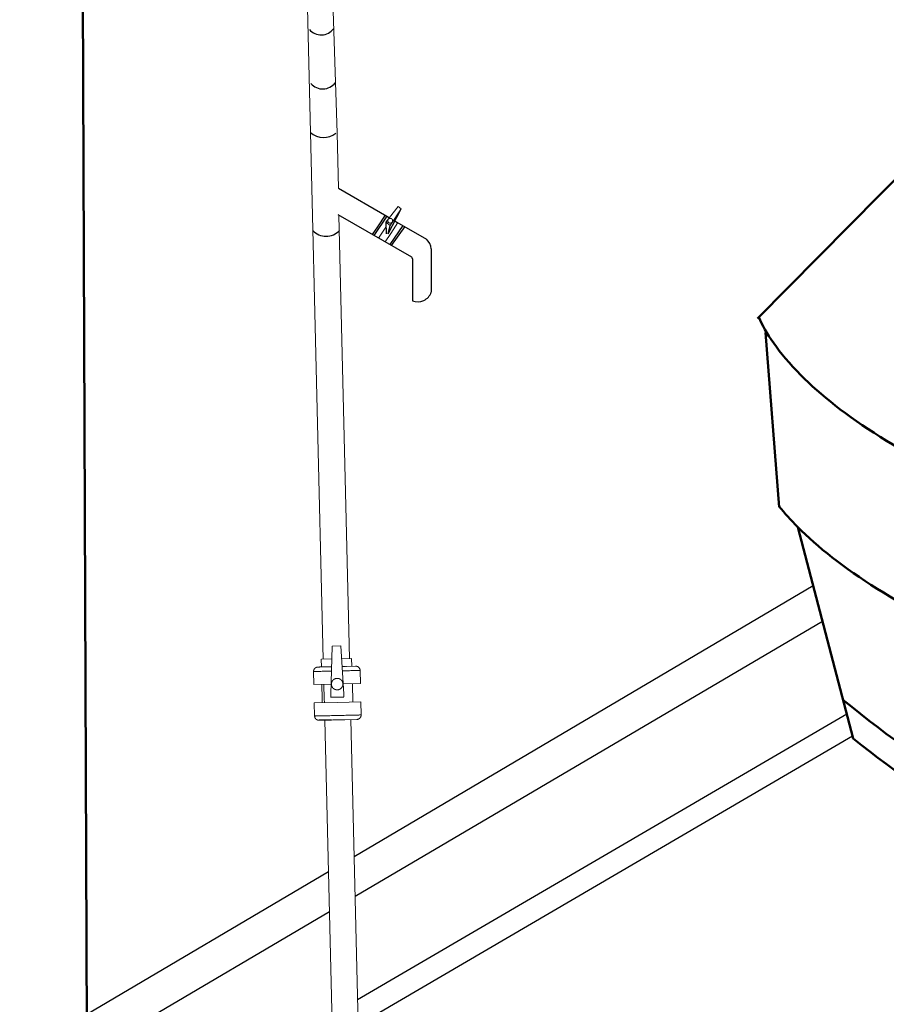
# Model space of a CAD drawing. Units: metres. Extents: x 3617 to 3804, y 1920 to 2046.
# Drawn here: x 3628 to 3629, y 1941 to 1942 of the extents above; entities that cross this region are included whole.
import ezdxf

# ---------------------------------------------------------------- set-up
doc = ezdxf.new("R2010")
doc.units = ezdxf.units.M
doc.layers.add('DIMENSIONADO ING.', color=7, linetype='Continuous', lineweight=15)
doc.layers.add('TUBERIA-ACU ING', color=152, linetype='Continuous', lineweight=18)

msp = doc.modelspace()

# ---------------------------------------------------------------- linework, layer by layer
for p, q in [((3628.00983, 1941.83963), (3628.05511, 1941.81337)), ((3628.05647, 1941.7968), (3628.0686, 1941.82033)), ((3628.07842, 1941.77511), (3628.00953, 1941.8145)), ((3628.05511, 1941.81337), (3628.04291, 1941.79542)), ((3628.05364, 1941.81423), (3628.04639, 1941.80356)), ((3628.05511, 1941.81337), (3628.05758, 1941.81194)), ((3628.04639, 1941.80356), (3628.04131, 1941.79633)), ((3628.07013, 1941.80466), (3628.05799, 1941.78679)), ((3628.07182, 1941.80368), (3628.05931, 1941.78604)), ((3628.06274, 1941.80895), (3628.06456, 1941.80789)), ((3628.06456, 1941.80789), (3628.09214, 1941.7919)), ((3628.04898, 1941.79518), (3628.04893, 1941.79521)), ((3628.09665, 1941.78272), (3628.09665, 1941.74245)), ((3628.07906, 1941.77364), (3628.07906, 1941.73421)), ((3628.02463, 1941.2152), (3628.45344, 1941.46829)), ((3628.02551, 1941.17793), (3628.4621, 1941.43508)), ((3628.0028, 1941.36403), (3628.01505, 1941.36425)), ((3628.00336, 1941.3426), (3627.99183, 1941.34233)), ((3628.00336, 1941.3426), (3628.00336, 1941.3426)), ((3628.48477, 1941.34818), (3628.0278, 1941.08126)), ((3628.49016, 1941.32753), (3628.02837, 1941.05731)), ((3627.77475, 1941.06771), (3628.0006, 1941.20101)), ((3627.77489, 1941.03032), (3628.00151, 1941.1638))]:
    msp.add_line(p, q)
for points in [[(3628.05595, 1941.80637), (3628.05417, 1941.80767), (3628.05437, 1941.7968)], [(3628.05647, 1941.7968), (3628.05818, 1941.80474)]]:
    msp.add_lwpolyline(points)
for centre, radius, start, end in [((3627.99386, 1941.99711), 0.01441, 219.79119, 323.80236), ((3627.99522, 1941.94661), 0.01441, 219.79119, 323.80236), ((3627.99604, 1941.90557), 0.01867, 228.99536, 307.79978), ((3627.99838, 1941.81124), 0.01669, 222.19431, 317.90968), ((3628.08116, 1941.78079), 0.01562, 7.09877, 45.32579), ((3628.07573, 1941.77307), 0.00338, 9.69011, 37.19774), ((3628.08384, 1941.74691), 0.01357, 249.36313, 340.82221)]:
    msp.add_arc(centre, radius, start, end)
at = {"layer": 'DIMENSIONADO ING.', "lineweight": 50}
for p, q in [((3627.77655, 1940.60726), (3627.77076, 1942.08552)), ((3628.62119, 1941.94017), (3628.40156, 1941.71784)), ((3628.40886, 1941.70474), (3628.42184, 1941.54162)), ((3628.43924, 1941.52274), (3628.49072, 1941.32535))]:
    msp.add_line(p, q, dxfattribs=at)
msp.add_ellipse((3627.59377, 1942.09302), major_axis=(0.13856, 0.08), ratio=0.5, start_param=2.821696, end_param=6.07283, dxfattribs=at)
for points, knots in [([(3629.85544, 1941.79176), (3629.85382, 1941.78552), (3629.85116, 1941.77831), (3629.83714, 1941.74927), (3629.81772, 1941.72148), (3629.75173, 1941.66084), (3629.7055, 1941.62845), (3629.51871, 1941.53264), (3629.33252, 1941.4843), (3628.95433, 1941.46652), (3628.76389, 1941.49712), (3628.54162, 1941.58548), (3628.47801, 1941.62841), (3628.42052, 1941.68647), (3628.40886, 1941.70474), (3628.40256, 1941.71885)], [0.169705, 0.169705, 0.169705, 0.169705, 0.297787, 0.297787, 0.595574, 0.595574, 0.893362, 0.893362, 1.566807, 1.566807, 2.240252, 2.240252, 2.665877, 2.665877, 2.92119, 2.92119, 2.92119, 2.92119]), ([(3629.86745, 1941.64941), (3629.86879, 1941.64875), (3629.85871, 1941.63635), (3629.74889, 1941.51887), (3629.70266, 1941.48649), (3629.51588, 1941.39068), (3629.32969, 1941.34234), (3628.9515, 1941.32455), (3628.76105, 1941.35516), (3628.53878, 1941.44352), (3628.47518, 1941.48645), (3628.43251, 1941.52954), (3628.42674, 1941.536), (3628.4218, 1941.54209)], [0.427451, 0.427451, 0.427451, 0.427451, 0.595574, 0.595574, 0.893362, 0.893362, 1.566807, 1.566807, 2.240252, 2.240252, 2.665877, 2.665877, 2.745629, 2.745629, 2.745629, 2.745629]), ([(3629.83012, 1941.48028), (3629.73387, 1941.37912), (3629.71725, 1941.3646), (3629.62659, 1941.29468), (3629.52936, 1941.24811), (3629.31267, 1941.18579), (3629.1912, 1941.16881), (3628.95268, 1941.17042), (3628.83672, 1941.18791), (3628.64532, 1941.24915), (3628.56945, 1941.2889), (3628.48129, 1941.36151)], [0.559819, 0.559819, 0.559819, 0.559819, 0.681072, 0.681072, 1.170501, 1.170501, 1.65993, 1.65993, 2.149359, 2.149359, 2.575929, 2.575929, 2.575929, 2.575929]), ([(3629.80644, 1941.43381), (3629.72217, 1941.34289), (3629.71036, 1941.33296), (3629.62522, 1941.2673), (3629.52799, 1941.22073), (3629.31129, 1941.15841), (3629.18983, 1941.14143), (3628.95131, 1941.14305), (3628.83535, 1941.16054), (3628.6476, 1941.2206), (3628.57434, 1941.25827), (3628.49072, 1941.32535)], [0.597023, 0.597023, 0.597023, 0.597023, 0.681072, 0.681072, 1.170501, 1.170501, 1.65993, 1.65993, 2.149359, 2.149359, 2.558406, 2.558406, 2.558406, 2.558406])]:
    msp.add_open_spline(points, degree=3, knots=knots, dxfattribs=at)
at = {"layer": 'TUBERIA-ACU ING', "color": 7}
for points in [[(3627.99726, 1942.24367), (3628.00861, 1941.89091)], [(3627.97524, 1942.24178), (3627.98378, 1941.89148)], [(3627.98378, 1941.89148), (3627.99577, 1941.39947)], [(3628.00861, 1941.89091), (3628.00983, 1941.83963)], [(3628.05818, 1941.80474), (3628.05417, 1941.80767), (3628.06587, 1941.82232), (3628.0686, 1941.82033), (3628.05818, 1941.80474)], [(3628.01043, 1941.81398), (3628.02025, 1941.40003)], [(3628.0596, 1941.81091), (3628.05964, 1941.81088), (3628.05968, 1941.81085), (3628.05972, 1941.81082), (3628.05976, 1941.81079), (3628.0598, 1941.81075), (3628.05984, 1941.81072), (3628.05987, 1941.81068), (3628.05991, 1941.81064), (3628.05995, 1941.81061), (3628.05998, 1941.81057), (3628.06002, 1941.81052), (3628.06005, 1941.81048), (3628.06008, 1941.81044), (3628.06012, 1941.8104), (3628.06015, 1941.81035), (3628.06018, 1941.8103), (3628.06021, 1941.81026), (3628.06024, 1941.81021), (3628.06026, 1941.81016), (3628.06029, 1941.81011), (3628.06032, 1941.81006), (3628.06034, 1941.81001), (3628.06036, 1941.80995), (3628.06038, 1941.8099), (3628.0604, 1941.80985), (3628.06042, 1941.80979), (3628.06044, 1941.80974), (3628.06046, 1941.80968), (3628.06047, 1941.80963), (3628.06048, 1941.80957), (3628.06049, 1941.80951), (3628.0605, 1941.80946), (3628.06051, 1941.8094), (3628.06052, 1941.80934), (3628.06053, 1941.80928), (3628.06053, 1941.80923), (3628.06053, 1941.80917), (3628.06053, 1941.80911), (3628.06053, 1941.80905), (3628.06053, 1941.809), (3628.06053, 1941.80894), (3628.06052, 1941.80888), (3628.06052, 1941.80883), (3628.06051, 1941.80877), (3628.0605, 1941.80871), (3628.06049, 1941.80866), (3628.06048, 1941.8086), (3628.06047, 1941.80855), (3628.06045, 1941.8085), (3628.06044, 1941.80844), (3628.06042, 1941.80839), (3628.0604, 1941.80834), (3628.06038, 1941.80829), (3628.06036, 1941.80824), (3628.06034, 1941.80819), (3628.06032, 1941.80814), (3628.0603, 1941.80809), (3628.06027, 1941.80805), (3628.06025, 1941.808), (3628.06022, 1941.80796), (3628.0602, 1941.80791), (3628.06017, 1941.80787), (3628.06014, 1941.80783), (3628.06011, 1941.80779), (3628.06008, 1941.80775), (3628.06005, 1941.80771), (3628.06002, 1941.80767), (3628.05999, 1941.80763), (3628.05996, 1941.80759), (3628.05992, 1941.80755), (3628.05988, 1941.80752), (3628.05985, 1941.80748), (3628.05981, 1941.80744), (3628.05977, 1941.80741), (3628.05973, 1941.80737), (3628.05968, 1941.80734), (3628.05964, 1941.8073), (3628.0596, 1941.80727), (3628.05955, 1941.80724), (3628.05951, 1941.80721), (3628.05946, 1941.80718), (3628.05941, 1941.80715), (3628.05936, 1941.80713), (3628.05931, 1941.8071), (3628.05926, 1941.80707), (3628.05921, 1941.80705), (3628.05916, 1941.80703), (3628.0591, 1941.80701), (3628.05905, 1941.80699), (3628.05899, 1941.80697), (3628.05894, 1941.80695), (3628.05888, 1941.80693), (3628.05883, 1941.80692), (3628.05877, 1941.80691), (3628.05872, 1941.80689), (3628.05866, 1941.80688), (3628.0586, 1941.80688), (3628.05854, 1941.80687), (3628.05849, 1941.80686), (3628.05843, 1941.80686), (3628.05837, 1941.80686), (3628.05831, 1941.80686), (3628.05826, 1941.80686), (3628.0582, 1941.80686), (3628.05814, 1941.80686), (3628.05808, 1941.80687), (3628.05803, 1941.80687), (3628.05797, 1941.80688), (3628.05792, 1941.80689), (3628.05786, 1941.8069), (3628.05781, 1941.80691), (3628.05775, 1941.80692), (3628.0577, 1941.80694), (3628.05764, 1941.80695), (3628.05759, 1941.80697), (3628.05754, 1941.80699), (3628.05749, 1941.80701), (3628.05744, 1941.80703), (3628.05739, 1941.80705), (3628.05734, 1941.80707), (3628.0573, 1941.80709), (3628.05725, 1941.80712), (3628.0572, 1941.80714), (3628.05716, 1941.80717), (3628.05712, 1941.80719), (3628.05707, 1941.80722), (3628.05703, 1941.80725), (3628.05699, 1941.80728), (3628.05695, 1941.8073), (3628.05691, 1941.80734), (3628.05687, 1941.80737), (3628.05683, 1941.8074), (3628.05679, 1941.80743), (3628.05676, 1941.80747), (3628.05672, 1941.80751), (3628.05668, 1941.80754), (3628.05664, 1941.80758), (3628.05661, 1941.80762), (3628.05657, 1941.80766), (3628.05654, 1941.8077), (3628.05651, 1941.80775), (3628.05647, 1941.80779), (3628.05644, 1941.80784), (3628.05641, 1941.80788), (3628.05638, 1941.80793), (3628.05635, 1941.80798), (3628.05633, 1941.80803), (3628.0563, 1941.80808), (3628.05628, 1941.80813), (3628.05625, 1941.80818), (3628.05623, 1941.80823), (3628.05621, 1941.80829), (3628.05619, 1941.80834), (3628.05617, 1941.80839), (3628.05615, 1941.80845), (3628.05614, 1941.80851), (3628.05612, 1941.80856), (3628.05611, 1941.80862), (3628.0561, 1941.80867), (3628.05609, 1941.80873), (3628.05608, 1941.80879), (3628.05607, 1941.80885), (3628.05607, 1941.8089), (3628.05606, 1941.80896), (3628.05606, 1941.80902), (3628.05606, 1941.80908), (3628.05606, 1941.80913), (3628.05606, 1941.80919), (3628.05606, 1941.80925), (3628.05607, 1941.80931), (3628.05607, 1941.80936), (3628.05608, 1941.80942), (3628.05609, 1941.80947), (3628.0561, 1941.80953), (3628.05611, 1941.80958), (3628.05612, 1941.80964), (3628.05614, 1941.80969), (3628.05615, 1941.80974), (3628.05617, 1941.8098), (3628.05619, 1941.80985), (3628.05621, 1941.8099), (3628.05623, 1941.80995), (3628.05625, 1941.81), (3628.05627, 1941.81005), (3628.05629, 1941.81009), (3628.05632, 1941.81014), (3628.05634, 1941.81019), (3628.05637, 1941.81023), (3628.05639, 1941.81027), (3628.05642, 1941.81032), (3628.05645, 1941.81036), (3628.05648, 1941.8104), (3628.05651, 1941.81044), (3628.05654, 1941.81048), (3628.05657, 1941.81052), (3628.0566, 1941.81056), (3628.05664, 1941.8106), (3628.05667, 1941.81063), (3628.05671, 1941.81067), (3628.05675, 1941.81071), (3628.05678, 1941.81074), (3628.05682, 1941.81078), (3628.05686, 1941.81082), (3628.05691, 1941.81085), (3628.05695, 1941.81088), (3628.05699, 1941.81091), (3628.05704, 1941.81095), (3628.05709, 1941.81098), (3628.05713, 1941.81101), (3628.05718, 1941.81103), (3628.05723, 1941.81106), (3628.05728, 1941.81109), (3628.05733, 1941.81111), (3628.05738, 1941.81114), (3628.05744, 1941.81116), (3628.05749, 1941.81118), (3628.05754, 1941.8112), (3628.0576, 1941.81122), (3628.05765, 1941.81124), (3628.05771, 1941.81125), (3628.05776, 1941.81127), (3628.05782, 1941.81128), (3628.05788, 1941.81129), (3628.05793, 1941.8113), (3628.05799, 1941.81131), (3628.05805, 1941.81132), (3628.05811, 1941.81132), (3628.05816, 1941.81133), (3628.05822, 1941.81133), (3628.05828, 1941.81133), (3628.05834, 1941.81133), (3628.05839, 1941.81133), (3628.05845, 1941.81133), (3628.05851, 1941.81132), (3628.05856, 1941.81132), (3628.05862, 1941.81131), (3628.05868, 1941.8113), (3628.05873, 1941.81129), (3628.05879, 1941.81128), (3628.05884, 1941.81126), (3628.05889, 1941.81125), (3628.05895, 1941.81124), (3628.059, 1941.81122), (3628.05905, 1941.8112), (3628.0591, 1941.81118), (3628.05915, 1941.81116), (3628.0592, 1941.81114), (3628.05925, 1941.81112), (3628.0593, 1941.8111), (3628.05934, 1941.81107), (3628.05939, 1941.81105), (3628.05943, 1941.81102), (3628.05948, 1941.811), (3628.05952, 1941.81097), (3628.05956, 1941.81094), (3628.0596, 1941.81091)], [(3628.0464, 1941.80354), (3628.04622, 1941.80331)], [(3628.04741, 1941.79284), (3628.05426, 1941.80306)], [(3628.04852, 1941.80668), (3628.04879, 1941.80708)], [(3628.04888, 1941.80721), (3628.04879, 1941.80708)], [(3628.05885, 1941.79715), (3628.06552, 1941.80734)], [(3628.05356, 1941.78933), (3628.05885, 1941.79715)], [(3628.05376, 1941.78967), (3628.05378, 1941.78966)], [(3628.00291, 1941.36655), (3628.00403, 1941.41161), (3628.01215, 1941.41175), (3628.01485, 1941.36676)], [(3627.99388, 1941.39943), (3627.99404, 1941.39216)], [(3628.00373, 1941.39966), (3627.99393, 1941.39943)], [(3628.02223, 1941.40008), (3628.01287, 1941.39986)], [(3628.02223, 1941.40008), (3628.0224, 1941.39281)], [(3627.9867, 1941.38791), (3627.9867, 1941.388), (3627.9867, 1941.3881), (3627.98671, 1941.3882), (3627.98671, 1941.3883), (3627.98672, 1941.3884), (3627.98673, 1941.3885), (3627.98675, 1941.3886), (3627.98676, 1941.3887), (3627.98678, 1941.3888), (3627.9868, 1941.38889), (3627.98683, 1941.38899), (3627.98685, 1941.38909), (3627.98688, 1941.38919), (3627.98691, 1941.38929), (3627.98694, 1941.38938), (3627.98698, 1941.38948), (3627.98702, 1941.38957), (3627.98706, 1941.38966), (3627.9871, 1941.38976), (3627.98714, 1941.38985), (3627.98719, 1941.38994), (3627.98724, 1941.39003), (3627.98729, 1941.39011), (3627.98734, 1941.3902), (3627.9874, 1941.39028), (3627.98746, 1941.39036), (3627.98752, 1941.39044), (3627.98758, 1941.39052), (3627.98764, 1941.3906), (3627.9877, 1941.39068), (3627.98777, 1941.39075), (3627.98783, 1941.39082), (3627.9879, 1941.39089), (3627.98797, 1941.39096), (3627.98805, 1941.39103), (3627.98812, 1941.39109), (3627.9882, 1941.39116), (3627.98827, 1941.39122), (3627.98835, 1941.39128), (3627.98844, 1941.39134), (3627.98852, 1941.3914), (3627.9886, 1941.39145), (3627.98869, 1941.3915), (3627.98878, 1941.39156), (3627.98887, 1941.3916), (3627.98896, 1941.39165), (3627.98905, 1941.3917), (3627.98914, 1941.39174), (3627.98923, 1941.39178), (3627.98933, 1941.39181), (3627.98942, 1941.39185), (3627.98952, 1941.39188), (3627.98961, 1941.39191), (3627.98971, 1941.39194), (3627.98981, 1941.39197), (3627.98991, 1941.39199), (3627.99001, 1941.39201), (3627.9901, 1941.39203), (3627.9902, 1941.39204), (3627.9903, 1941.39206), (3627.9904, 1941.39207), (3627.9905, 1941.39207), (3627.9906, 1941.39208), (3627.99069, 1941.39208)], [(3627.9867, 1941.38791), (3627.9873, 1941.38792)], [(3627.9867, 1941.38791), (3627.98698, 1941.37565)], [(3627.98754, 1941.38793), (3627.9873, 1941.38792)], [(3627.98754, 1941.38793), (3627.98766, 1941.38793)], [(3627.98823, 1941.38794), (3627.98766, 1941.38793)], [(3627.98823, 1941.38794), (3627.9889, 1941.38796)], [(3627.98913, 1941.38796), (3627.9889, 1941.38796)], [(3627.98913, 1941.38796), (3627.98999, 1941.38798)], [(3627.99025, 1941.38799), (3627.98999, 1941.38798)], [(3627.99025, 1941.38799), (3627.9913, 1941.38801)], [(3627.99121, 1941.3921), (3627.99069, 1941.39208)], [(3627.99121, 1941.3921), (3627.99138, 1941.3921)], [(3627.99156, 1941.38802), (3627.9913, 1941.38801)], [(3627.99147, 1941.3921), (3627.99138, 1941.3921)], [(3627.99147, 1941.3921), (3627.99193, 1941.39211)], [(3627.99156, 1941.38802), (3627.99202, 1941.38803)], [(3627.9921, 1941.39212), (3627.99193, 1941.39211)], [(3627.99229, 1941.38803), (3627.99202, 1941.38803)], [(3627.9921, 1941.39212), (3627.99267, 1941.39213)], [(3627.99229, 1941.38803), (3627.99278, 1941.38804)], [(3627.9929, 1941.39213), (3627.99267, 1941.39213)], [(3627.99307, 1941.38805), (3627.99278, 1941.38804)], [(3627.9929, 1941.39213), (3627.99357, 1941.39215)], [(3627.99307, 1941.38805), (3627.99358, 1941.38806)], [(3627.99388, 1941.39216), (3627.99357, 1941.39215)], [(3627.99474, 1941.38809), (3627.99358, 1941.38806)], [(3627.99388, 1941.39216), (3627.99464, 1941.39217)], [(3627.99501, 1941.39218), (3627.99464, 1941.39217)], [(3627.99474, 1941.38809), (3627.99528, 1941.3881)], [(3627.99501, 1941.39218), (3627.99586, 1941.3922)], [(3627.99654, 1941.38813), (3627.99528, 1941.3881)], [(3627.99628, 1941.39221), (3627.99586, 1941.3922)], [(3627.99628, 1941.39221), (3627.99722, 1941.39223)], [(3627.99654, 1941.38813), (3627.99709, 1941.38814)], [(3627.99845, 1941.38817), (3627.99709, 1941.38814)], [(3627.99766, 1941.39224), (3627.99722, 1941.39223)], [(3627.99766, 1941.39224), (3627.99868, 1941.39227)], [(3627.99845, 1941.38817), (3627.99898, 1941.38819)], [(3627.99913, 1941.39228), (3627.99868, 1941.39227)], [(3628.00043, 1941.38822), (3627.99898, 1941.38819)], [(3627.99913, 1941.39228), (3628.00024, 1941.3923)], [(3628.00066, 1941.39231), (3628.00024, 1941.3923)], [(3628.00043, 1941.38822), (3628.0009, 1941.38823)], [(3628.00066, 1941.39231), (3628.00184, 1941.39234)], [(3628.00345, 1941.38829), (3628.0009, 1941.38823)], [(3628.00222, 1941.39235), (3628.00184, 1941.39234)], [(3628.00222, 1941.39235), (3628.00348, 1941.39238)], [(3628.00245, 1941.38827), (3628.00284, 1941.38828)], [(3628.0132, 1941.3926), (3628.01446, 1941.39263)], [(3628.01403, 1941.38853), (3628.01355, 1941.38852)], [(3628.01403, 1941.38853), (3628.01441, 1941.38854)], [(3628.01596, 1941.38858), (3628.01441, 1941.38854)], [(3628.01484, 1941.39264), (3628.01446, 1941.39263)], [(3628.01484, 1941.39264), (3628.01602, 1941.39266)], [(3628.01596, 1941.38858), (3628.01643, 1941.38859)], [(3628.02603, 1941.39289), (3628.01602, 1941.39266)], [(3628.01789, 1941.38862), (3628.01643, 1941.38859)], [(3628.01644, 1941.39267), (3628.01755, 1941.3927)], [(3628.01789, 1941.38862), (3628.01841, 1941.38863)], [(3628.01946, 1941.38866), (3628.01841, 1941.38863)], [(3628.01946, 1941.38866), (3628.02032, 1941.38868)], [(3628.02158, 1941.3887), (3628.02032, 1941.38868)], [(3628.02158, 1941.3887), (3628.02213, 1941.38872)], [(3628.02329, 1941.38874), (3628.02213, 1941.38872)], [(3628.02329, 1941.38874), (3628.0238, 1941.38875)], [(3628.02409, 1941.38876), (3628.0238, 1941.38875)], [(3628.02409, 1941.38876), (3628.02457, 1941.38877)], [(3628.02485, 1941.38878), (3628.02457, 1941.38877)], [(3628.02485, 1941.38878), (3628.0253, 1941.38879)], [(3628.02557, 1941.3888), (3628.0253, 1941.38879)], [(3628.02557, 1941.3888), (3628.02662, 1941.38882)], [(3628.03016, 1941.3889), (3628.03016, 1941.389), (3628.03015, 1941.3891), (3628.03015, 1941.3892), (3628.03014, 1941.38929), (3628.03012, 1941.38939), (3628.03011, 1941.38949), (3628.03009, 1941.38959), (3628.03007, 1941.38969), (3628.03005, 1941.38979), (3628.03002, 1941.38988), (3628.02999, 1941.38998), (3628.02996, 1941.39008), (3628.02993, 1941.39017), (3628.02989, 1941.39027), (3628.02986, 1941.39036), (3628.02982, 1941.39046), (3628.02977, 1941.39055), (3628.02973, 1941.39064), (3628.02968, 1941.39073), (3628.02963, 1941.39082), (3628.02958, 1941.39091), (3628.02953, 1941.39099), (3628.02948, 1941.39108), (3628.02942, 1941.39116), (3628.02936, 1941.39124), (3628.0293, 1941.39132), (3628.02924, 1941.3914), (3628.02917, 1941.39148), (3628.02911, 1941.39155), (3628.02904, 1941.39162), (3628.02897, 1941.39169), (3628.0289, 1941.39176), (3628.02883, 1941.39183), (3628.02876, 1941.39189), (3628.02868, 1941.39196), (3628.0286, 1941.39202), (3628.02852, 1941.39208), (3628.02844, 1941.39214), (3628.02836, 1941.3922), (3628.02828, 1941.39225), (3628.02819, 1941.3923), (3628.0281, 1941.39236), (3628.02802, 1941.3924), (3628.02793, 1941.39245), (3628.02783, 1941.3925), (3628.02774, 1941.39254), (3628.02765, 1941.39258), (3628.02756, 1941.39262), (3628.02746, 1941.39265), (3628.02736, 1941.39269), (3628.02727, 1941.39272), (3628.02717, 1941.39274), (3628.02707, 1941.39277), (3628.02697, 1941.39279), (3628.02688, 1941.39281), (3628.02678, 1941.39283), (3628.02668, 1941.39285), (3628.02658, 1941.39286), (3628.02648, 1941.39287), (3628.02638, 1941.39288), (3628.02628, 1941.39289), (3628.02618, 1941.39289), (3628.02608, 1941.39289), (3628.02599, 1941.39289)], [(3628.02687, 1941.38883), (3628.02662, 1941.38882)], [(3628.02687, 1941.38883), (3628.02774, 1941.38884)], [(3628.02797, 1941.38885), (3628.02774, 1941.38884)], [(3628.02797, 1941.38885), (3628.02864, 1941.38887)], [(3628.02921, 1941.38888), (3628.02864, 1941.38887)], [(3628.02921, 1941.38888), (3628.02932, 1941.38888)], [(3628.02953, 1941.38889), (3628.02932, 1941.38888)], [(3628.02953, 1941.38889), (3628.03001, 1941.3889), (3628.03013, 1941.3889), (3628.03015, 1941.3889), (3628.03016, 1941.3889), (3628.03016, 1941.3889), (3628.03016, 1941.3889), (3628.03016, 1941.3889), (3628.03016, 1941.3889), (3628.03016, 1941.3889)], [(3628.03016, 1941.3889), (3628.03044, 1941.37665)], [(3628.01409, 1941.37624), (3628.01409, 1941.37612), (3628.01409, 1941.376), (3628.01409, 1941.37588), (3628.01408, 1941.37576), (3628.01407, 1941.37564), (3628.01406, 1941.37551), (3628.01404, 1941.37539), (3628.01402, 1941.37526), (3628.014, 1941.37514), (3628.01397, 1941.37501), (3628.01394, 1941.37489), (3628.01391, 1941.37476), (3628.01388, 1941.37463), (3628.01384, 1941.37451), (3628.0138, 1941.37438), (3628.01375, 1941.37426), (3628.0137, 1941.37413), (3628.01365, 1941.37401), (3628.01359, 1941.37388), (3628.01354, 1941.37376), (3628.01347, 1941.37364), (3628.01341, 1941.37352), (3628.01334, 1941.3734), (3628.01327, 1941.37328), (3628.01319, 1941.37317), (3628.01312, 1941.37305), (3628.01303, 1941.37294), (3628.01295, 1941.37283), (3628.01286, 1941.37272), (3628.01277, 1941.37262), (3628.01268, 1941.37251), (3628.01258, 1941.37241), (3628.01249, 1941.37231), (3628.01239, 1941.37222), (3628.01228, 1941.37212), (3628.01218, 1941.37203), (3628.01207, 1941.37194), (3628.01196, 1941.37186), (3628.01185, 1941.37178), (3628.01174, 1941.3717), (3628.01162, 1941.37162), (3628.01151, 1941.37155), (3628.01139, 1941.37148), (3628.01127, 1941.37141), (3628.01115, 1941.37135), (3628.01103, 1941.37129), (3628.0109, 1941.37123), (3628.01078, 1941.37118), (3628.01066, 1941.37113), (3628.01053, 1941.37109), (3628.01041, 1941.37104), (3628.01028, 1941.371), (3628.01016, 1941.37097), (3628.01003, 1941.37093), (3628.00991, 1941.3709), (3628.00979, 1941.37088), (3628.00966, 1941.37085), (3628.00954, 1941.37083), (3628.00941, 1941.37081), (3628.00929, 1941.3708), (3628.00917, 1941.37079), (3628.00905, 1941.37078), (3628.00893, 1941.37077), (3628.00881, 1941.37077), (3628.00869, 1941.37077), (3628.00857, 1941.37077), (3628.00845, 1941.37077), (3628.00832, 1941.37078), (3628.0082, 1941.37079), (3628.00808, 1941.37081), (3628.00795, 1941.37082), (3628.00783, 1941.37084), (3628.0077, 1941.37086), (3628.00758, 1941.37089), (3628.00745, 1941.37092), (3628.00732, 1941.37095), (3628.0072, 1941.37099), (3628.00707, 1941.37102), (3628.00695, 1941.37107), (3628.00682, 1941.37111), (3628.0067, 1941.37116), (3628.00657, 1941.37121), (3628.00645, 1941.37127), (3628.00633, 1941.37133), (3628.00621, 1941.37139), (3628.00609, 1941.37145), (3628.00597, 1941.37152), (3628.00585, 1941.37159), (3628.00573, 1941.37167), (3628.00562, 1941.37175), (3628.00551, 1941.37183), (3628.0054, 1941.37191), (3628.00529, 1941.372), (3628.00518, 1941.37209), (3628.00508, 1941.37218), (3628.00498, 1941.37228), (3628.00488, 1941.37238), (3628.00478, 1941.37248), (3628.00469, 1941.37258), (3628.0046, 1941.37268), (3628.00451, 1941.37279), (3628.00442, 1941.3729), (3628.00434, 1941.37301), (3628.00426, 1941.37313), (3628.00419, 1941.37324), (3628.00411, 1941.37336), (3628.00404, 1941.37348), (3628.00398, 1941.37359), (3628.00392, 1941.37371), (3628.00386, 1941.37384), (3628.0038, 1941.37396), (3628.00375, 1941.37408), (3628.0037, 1941.3742), (3628.00365, 1941.37433), (3628.00361, 1941.37445), (3628.00357, 1941.37458), (3628.00353, 1941.3747), (3628.0035, 1941.37483), (3628.00347, 1941.37495), (3628.00344, 1941.37508), (3628.00342, 1941.3752), (3628.0034, 1941.37533), (3628.00338, 1941.37545), (3628.00336, 1941.37557), (3628.00335, 1941.37569), (3628.00334, 1941.37582), (3628.00334, 1941.37594), (3628.00333, 1941.37605), (3628.00333, 1941.37617), (3628.00334, 1941.37629), (3628.00334, 1941.37642), (3628.00335, 1941.37654), (3628.00336, 1941.37666), (3628.00337, 1941.37679), (3628.00339, 1941.37691), (3628.00341, 1941.37704), (3628.00343, 1941.37716), (3628.00345, 1941.37729), (3628.00348, 1941.37741), (3628.00352, 1941.37754), (3628.00355, 1941.37766), (3628.00359, 1941.37779), (3628.00363, 1941.37792), (3628.00368, 1941.37804), (3628.00373, 1941.37817), (3628.00378, 1941.37829), (3628.00383, 1941.37841), (3628.00389, 1941.37854), (3628.00395, 1941.37866), (3628.00402, 1941.37878), (3628.00409, 1941.3789), (3628.00416, 1941.37901), (3628.00423, 1941.37913), (3628.00431, 1941.37924), (3628.00439, 1941.37936), (3628.00448, 1941.37947), (3628.00456, 1941.37958), (3628.00465, 1941.37968), (3628.00475, 1941.37979), (3628.00484, 1941.37989), (3628.00494, 1941.37999), (3628.00504, 1941.38008), (3628.00514, 1941.38018), (3628.00525, 1941.38027), (3628.00536, 1941.38035), (3628.00547, 1941.38044), (3628.00558, 1941.38052), (3628.00569, 1941.3806), (3628.00581, 1941.38068), (3628.00592, 1941.38075), (3628.00604, 1941.38082), (3628.00616, 1941.38088), (3628.00628, 1941.38095), (3628.0064, 1941.38101), (3628.00652, 1941.38106), (3628.00665, 1941.38112), (3628.00677, 1941.38117), (3628.00689, 1941.38121), (3628.00702, 1941.38126), (3628.00714, 1941.3813), (3628.00727, 1941.38133), (3628.00739, 1941.38137), (3628.00752, 1941.3814), (3628.00764, 1941.38142), (3628.00777, 1941.38145), (3628.00789, 1941.38147), (3628.00801, 1941.38148), (3628.00814, 1941.3815), (3628.00826, 1941.38151), (3628.00838, 1941.38152), (3628.0085, 1941.38153), (3628.00862, 1941.38153), (3628.00874, 1941.38153), (3628.00886, 1941.38153), (3628.00898, 1941.38152), (3628.0091, 1941.38152), (3628.00923, 1941.38151), (3628.00935, 1941.38149), (3628.00948, 1941.38148), (3628.0096, 1941.38146), (3628.00973, 1941.38143), (3628.00985, 1941.38141), (3628.00998, 1941.38138), (3628.0101, 1941.38135), (3628.01023, 1941.38131), (3628.01036, 1941.38127), (3628.01048, 1941.38123), (3628.01061, 1941.38119), (3628.01073, 1941.38114), (3628.01086, 1941.38109), (3628.01098, 1941.38103), (3628.0111, 1941.38097), (3628.01122, 1941.38091), (3628.01134, 1941.38084), (3628.01146, 1941.38078), (3628.01158, 1941.3807), (3628.01169, 1941.38063), (3628.01181, 1941.38055), (3628.01192, 1941.38047), (3628.01203, 1941.38039), (3628.01214, 1941.3803), (3628.01225, 1941.38021), (3628.01235, 1941.38012), (3628.01245, 1941.38002), (3628.01255, 1941.37992), (3628.01265, 1941.37982), (3628.01274, 1941.37972), (3628.01283, 1941.37961), (3628.01292, 1941.37951), (3628.013, 1941.3794), (3628.01309, 1941.37929), (3628.01317, 1941.37917), (3628.01324, 1941.37906), (3628.01331, 1941.37894), (3628.01338, 1941.37882), (3628.01345, 1941.3787), (3628.01351, 1941.37858), (3628.01357, 1941.37846), (3628.01363, 1941.37834), (3628.01368, 1941.37822), (3628.01373, 1941.37809), (3628.01378, 1941.37797), (3628.01382, 1941.37784), (3628.01386, 1941.37772), (3628.0139, 1941.3776), (3628.01393, 1941.37747), (3628.01396, 1941.37735), (3628.01399, 1941.37722), (3628.01401, 1941.3771), (3628.01403, 1941.37697), (3628.01405, 1941.37685), (3628.01406, 1941.37673), (3628.01408, 1941.3766), (3628.01408, 1941.37648), (3628.01409, 1941.37636), (3628.01409, 1941.37624)], [(3627.98698, 1941.37565), (3628.00333, 1941.37603)], [(3627.99442, 1941.37582), (3627.99473, 1941.36235)], [(3627.99634, 1941.37587), (3627.99667, 1941.36231)], [(3628.01409, 1941.37627), (3628.03044, 1941.37665)], [(3628.02301, 1941.37648), (3628.0234, 1941.3594)], [(3627.98737, 1941.35858), (3628.0091, 1941.35908)], [(3627.99473, 1941.36235), (3627.99481, 1941.35875)], [(3627.99667, 1941.36231), (3627.99676, 1941.35879)], [(3628.00291, 1941.36655), (3628.0028, 1941.36403)], [(3628.0091, 1941.35908), (3628.03083, 1941.35957)], [(3628.01505, 1941.36425), (3628.01485, 1941.36676)], [(3628.03083, 1941.35957), (3628.03111, 1941.34732)], [(3627.98737, 1941.35858), (3627.98766, 1941.34633)], [(3627.98823, 1941.34634), (3627.98766, 1941.34633)], [(3627.98766, 1941.34633), (3627.98766, 1941.34623), (3627.98766, 1941.34613), (3627.98767, 1941.34603), (3627.98768, 1941.34593), (3627.9877, 1941.34583), (3627.98771, 1941.34574), (3627.98773, 1941.34564), (3627.98775, 1941.34554), (3627.98777, 1941.34544), (3627.9878, 1941.34534), (3627.98783, 1941.34525), (3627.98786, 1941.34515), (3627.98789, 1941.34505), (3627.98792, 1941.34496), (3627.98796, 1941.34486), (3627.988, 1941.34477), (3627.98804, 1941.34468), (3627.98809, 1941.34459), (3627.98814, 1941.3445), (3627.98818, 1941.34441), (3627.98824, 1941.34432), (3627.98829, 1941.34423), (3627.98834, 1941.34415), (3627.9884, 1941.34407), (3627.98846, 1941.34398), (3627.98852, 1941.3439), (3627.98858, 1941.34383), (3627.98865, 1941.34375), (3627.98871, 1941.34368), (3627.98878, 1941.3436), (3627.98885, 1941.34353), (3627.98892, 1941.34346), (3627.98899, 1941.3434), (3627.98906, 1941.34333), (3627.98914, 1941.34327), (3627.98922, 1941.34321), (3627.98929, 1941.34315), (3627.98938, 1941.34309), (3627.98946, 1941.34303), (3627.98954, 1941.34298), (3627.98963, 1941.34292), (3627.98971, 1941.34287), (3627.9898, 1941.34282), (3627.98989, 1941.34278), (3627.98998, 1941.34273), (3627.99008, 1941.34269), (3627.99017, 1941.34265), (3627.99026, 1941.34261), (3627.99036, 1941.34257), (3627.99045, 1941.34254), (3627.99055, 1941.34251), (3627.99065, 1941.34248), (3627.99075, 1941.34246), (3627.99084, 1941.34243), (3627.99094, 1941.34241), (3627.99104, 1941.34239), (3627.99114, 1941.34238), (3627.99124, 1941.34236), (3627.99134, 1941.34235), (3627.99144, 1941.34234), (3627.99154, 1941.34234), (3627.99164, 1941.34233), (3627.99174, 1941.34233), (3627.99183, 1941.34233)], [(3627.98823, 1941.34634), (3627.98849, 1941.34635)], [(3627.98861, 1941.34635), (3627.98849, 1941.34635)], [(3627.98861, 1941.34635), (3627.98918, 1941.34636)], [(3627.98985, 1941.34638), (3627.98918, 1941.34636)], [(3627.98985, 1941.34638), (3627.99008, 1941.34638)], [(3627.99095, 1941.3464), (3627.99008, 1941.34638)], [(3627.99095, 1941.3464), (3627.9912, 1941.34641)], [(3627.99225, 1941.34643), (3627.9912, 1941.34641)], [(3627.99225, 1941.34643), (3627.99252, 1941.34644)], [(3627.99297, 1941.34645), (3627.99252, 1941.34644)], [(3627.99297, 1941.34645), (3627.99325, 1941.34645)], [(3627.99373, 1941.34646), (3627.99325, 1941.34645)], [(3627.99373, 1941.34646), (3627.99402, 1941.34647)], [(3627.99453, 1941.34648), (3627.99402, 1941.34647)], [(3627.99453, 1941.34648), (3627.99569, 1941.34651)], [(3627.99624, 1941.34652), (3627.99569, 1941.34651)], [(3627.99624, 1941.34652), (3627.99749, 1941.34655)], [(3627.99716, 1941.34246), (3628.01098, 1940.77468)], [(3627.99805, 1941.34656), (3627.99749, 1941.34655)], [(3627.99805, 1941.34656), (3627.9994, 1941.34659)], [(3627.99993, 1941.34661), (3627.9994, 1941.34659)], [(3627.99993, 1941.34661), (3628.00139, 1941.34664)], [(3628.00185, 1941.34665), (3628.00139, 1941.34664)], [(3628.00185, 1941.34665), (3628.00341, 1941.34669)], [(3628.00462, 1941.34263), (3628.00336, 1941.3426)], [(3628.00379, 1941.3467), (3628.00341, 1941.34669)], [(3628.00379, 1941.3467), (3628.00543, 1941.34673)], [(3628.00462, 1941.34263), (3628.00493, 1941.34263)], [(3628.00627, 1941.34266), (3628.00493, 1941.34263)], [(3628.00653, 1941.34676), (3628.00543, 1941.34673)], [(3628.00627, 1941.34266), (3628.00716, 1941.34269)], [(3628.00653, 1941.34676), (3628.00743, 1941.34678)], [(3628.00789, 1941.3427), (3628.00716, 1941.34269)], [(3628.00848, 1941.3468), (3628.00743, 1941.34678)], [(3628.00789, 1941.3427), (3628.00874, 1941.34272)], [(3628.00848, 1941.3468), (3628.01029, 1941.34684)], [(3628.00948, 1941.34274), (3628.00874, 1941.34272)], [(3628.01021, 1941.34276), (3628.00948, 1941.34274)], [(3628.01021, 1941.34276), (3628.01106, 1941.34277)], [(3628.01134, 1941.34687), (3628.01029, 1941.34684)], [(3628.01179, 1941.34279), (3628.01106, 1941.34277)], [(3628.01134, 1941.34687), (3628.01224, 1941.34689)], [(3628.01179, 1941.34279), (3628.01269, 1941.34281)], [(3628.01334, 1941.34691), (3628.01224, 1941.34689)], [(3628.01402, 1941.34284), (3628.01269, 1941.34281)], [(3628.01334, 1941.34691), (3628.01498, 1941.34695)], [(3628.01402, 1941.34284), (3628.01433, 1941.34285)], [(3628.01559, 1941.34288), (3628.01433, 1941.34285)], [(3628.01536, 1941.34696), (3628.01498, 1941.34695)], [(3628.01536, 1941.34696), (3628.01692, 1941.347)], [(3628.01559, 1941.34288), (3628.01597, 1941.34289)], [(3628.02712, 1941.34314), (3628.01597, 1941.34289)], [(3628.01738, 1941.34701), (3628.01692, 1941.347)], [(3628.01738, 1941.34701), (3628.01884, 1941.34704)], [(3628.01937, 1941.34705), (3628.01884, 1941.34704)], [(3628.01937, 1941.34705), (3628.02041, 1941.34708)], [(3628.02128, 1941.3471), (3628.02041, 1941.34708)], [(3628.02128, 1941.3471), (3628.02253, 1941.34712)], [(3628.0216, 1941.34302), (3628.03506, 1940.77523)], [(3628.02308, 1941.34714), (3628.02253, 1941.34712)], [(3628.02308, 1941.34714), (3628.02424, 1941.34716)], [(3628.02475, 1941.34717), (3628.02424, 1941.34716)], [(3628.02475, 1941.34717), (3628.02504, 1941.34718)], [(3628.02552, 1941.34719), (3628.02504, 1941.34718)], [(3628.02552, 1941.34719), (3628.0258, 1941.3472)], [(3628.02626, 1941.34721), (3628.0258, 1941.3472)], [(3628.02626, 1941.34721), (3628.02652, 1941.34722)], [(3628.02757, 1941.34724), (3628.02652, 1941.34722)], [(3628.03111, 1941.34732), (3628.03112, 1941.34722), (3628.03111, 1941.34712), (3628.03111, 1941.34703), (3628.0311, 1941.34693), (3628.0311, 1941.34683), (3628.03109, 1941.34673), (3628.03107, 1941.34663), (3628.03106, 1941.34653), (3628.03104, 1941.34643), (3628.03102, 1941.34633), (3628.03099, 1941.34623), (3628.03097, 1941.34614), (3628.03094, 1941.34604), (3628.03091, 1941.34594), (3628.03088, 1941.34585), (3628.03084, 1941.34575), (3628.0308, 1941.34566), (3628.03076, 1941.34556), (3628.03072, 1941.34547), (3628.03067, 1941.34538), (3628.03063, 1941.34529), (3628.03058, 1941.3452), (3628.03053, 1941.34511), (3628.03047, 1941.34503), (3628.03042, 1941.34494), (3628.03036, 1941.34486), (3628.0303, 1941.34478), (3628.03024, 1941.3447), (3628.03018, 1941.34463), (3628.03012, 1941.34455), (3628.03005, 1941.34448), (3628.02998, 1941.3444), (3628.02992, 1941.34433), (3628.02985, 1941.34427), (3628.02977, 1941.3442), (3628.0297, 1941.34413), (3628.02962, 1941.34407), (3628.02954, 1941.34401), (3628.02946, 1941.34395), (3628.02938, 1941.34389), (3628.0293, 1941.34383), (3628.02922, 1941.34378), (3628.02913, 1941.34372), (3628.02904, 1941.34367), (3628.02895, 1941.34362), (3628.02886, 1941.34358), (3628.02877, 1941.34353), (3628.02868, 1941.34349), (3628.02859, 1941.34345), (3628.02849, 1941.34341), (3628.0284, 1941.34338), (3628.0283, 1941.34334), (3628.0282, 1941.34331), (3628.02811, 1941.34329), (3628.02801, 1941.34326), (3628.02791, 1941.34324), (3628.02781, 1941.34322), (3628.02771, 1941.3432), (3628.02762, 1941.34318), (3628.02752, 1941.34317), (3628.02742, 1941.34316), (3628.02732, 1941.34315), (3628.02722, 1941.34315), (3628.02712, 1941.34314)], [(3628.02757, 1941.34724), (3628.02783, 1941.34725)], [(3628.02869, 1941.34726), (3628.02783, 1941.34725)], [(3628.02869, 1941.34726), (3628.02892, 1941.34727)], [(3628.02959, 1941.34729), (3628.02892, 1941.34727)], [(3628.02959, 1941.34729), (3628.03016, 1941.3473)], [(3628.03028, 1941.3473), (3628.03016, 1941.3473)], [(3628.03028, 1941.3473), (3628.03054, 1941.34731)], [(3628.03107, 1941.34732), (3628.03054, 1941.34731)], [(3628.03107, 1941.34732), (3628.03111, 1941.34732)]]:
    msp.add_lwpolyline(points, dxfattribs=at)

doc.saveas('drawing.dxf')
